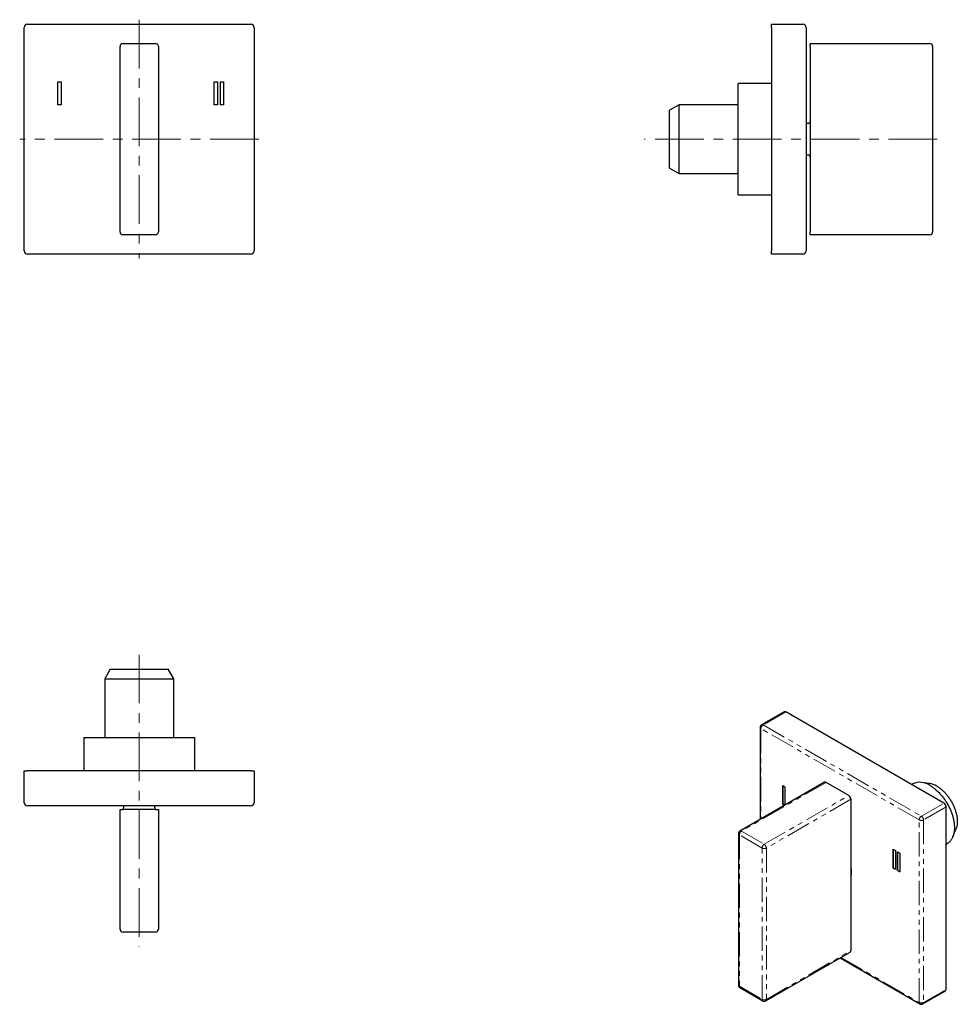
# Model space of a CAD drawing. Units: millimetres. Extents: x 42 to 287, y -17 to 241.
import ezdxf

# ---------------------------------------------------------------- set-up
doc = ezdxf.new("R2010")
doc.units = ezdxf.units.MM
doc.linetypes.add('CENTERX2', pattern=[20.32, 12.7, -2.54, 2.54, -2.54])
doc.linetypes.add('PHANTOM', pattern=[12.7, 6.35, -1.27, 1.27, -1.27, 1.27, -1.27])
doc.layers.add('MITTELLINIEN', color=7, linetype='Continuous')

msp = doc.modelspace()

# ---------------------------------------------------------------- linework, layer by layer
at = {"color": 7, "linetype": 'Continuous', "lineweight": 25}
for p, q in [((44.49, 239.36), (102.89, 239.36)), ((238.69, 239.36), (246.99, 239.36)), ((238.69, 238.56), (238.69, 239.36)), ((43.69, 180.16), (43.69, 238.56)), ((103.69, 238.56), (103.69, 180.16)), ((238.69, 238.56), (238.69, 180.16)), ((247.79, 238.56), (247.79, 180.16)), ((69.49, 234.36), (77.89, 234.36)), ((248.79, 234.36), (279.99, 234.36)), ((248.79, 233.56), (248.79, 234.36)), ((68.69, 185.16), (68.69, 233.56)), ((78.69, 233.56), (78.69, 185.16)), ((248.79, 233.56), (248.79, 185.16)), ((280.79, 233.56), (280.79, 185.16)), ((52.49, 224.36), (53.29, 224.36)), ((52.49, 218.36), (52.49, 224.36)), ((53.29, 224.36), (53.29, 218.36)), ((93.29, 224.36), (94.09, 224.36)), ((93.29, 218.36), (93.29, 224.36)), ((94.09, 224.36), (94.09, 218.36)), ((94.89, 224.36), (95.69, 224.36)), ((94.89, 218.36), (94.89, 224.36)), ((95.69, 224.36), (95.69, 218.36)), ((238.69, 223.86), (229.99, 223.86)), ((229.99, 194.86), (229.99, 223.86)), ((53.29, 218.36), (52.49, 218.36)), ((94.09, 218.36), (93.29, 218.36)), ((95.69, 218.36), (94.89, 218.36)), ((214.59, 218.36), (212.09, 216.92)), ((212.09, 201.81), (212.09, 216.92)), ((229.99, 218.36), (214.59, 218.36)), ((214.59, 200.36), (214.59, 218.36)), ((248.29, 213.46), (247.79, 213.46)), ((247.79, 205.26), (248.29, 205.26)), ((212.09, 201.81), (214.59, 200.36)), ((214.59, 200.36), (229.99, 200.36)), ((229.99, 194.86), (238.69, 194.86)), ((248.79, 184.36), (248.79, 185.16)), ((77.89, 184.36), (69.49, 184.36)), ((279.99, 184.36), (248.79, 184.36)), ((238.69, 179.36), (238.69, 180.16)), ((102.89, 179.36), (44.49, 179.36)), ((49.06, 179.36), (49.06, 179.36)), ((50.91, 179.36), (50.91, 179.36)), ((246.99, 179.36), (238.69, 179.36)), ((66.14, 70.96), (64.69, 68.46)), ((66.14, 70.96), (73.69, 70.96)), ((73.69, 70.96), (81.25, 70.96)), ((82.69, 68.46), (81.25, 70.96)), ((64.69, 68.46), (64.69, 53.06)), ((64.69, 68.46), (73.69, 68.46)), ((73.69, 68.46), (82.69, 68.46)), ((82.69, 53.06), (82.69, 68.46)), ((242.03, 59.82), (236.16, 56.43)), ((283.72, 35.94), (242.43, 59.78)), ((235.76, 55.74), (235.76, 31.71)), ((59.19, 53.06), (59.19, 44.36)), ((59.19, 53.06), (88.19, 53.06)), ((88.19, 44.36), (88.19, 53.06)), ((43.69, 36.06), (43.69, 44.36)), ((43.69, 44.36), (44.49, 44.36)), ((102.89, 44.36), (44.49, 44.36)), ((102.89, 44.36), (103.69, 44.36)), ((103.69, 44.36), (103.69, 36.06)), ((252.56, 41.41), (230.5, 28.67)), ((258.9, 37.94), (252.96, 41.37)), ((279.98, 41.09), (277.85, 41.38)), ((241.65, 40.55), (242.22, 40.22)), ((241.65, 35.65), (241.65, 40.55)), ((241.66, 40.55), (241.66, 35.66)), ((242.22, 40.22), (242.22, 35.43)), ((275.62, 41), (275.29, 40.81)), ((259.47, 36.96), (259.47, -2.56)), ((102.89, 35.26), (44.49, 35.26)), ((68.69, 3.06), (68.69, 34.26)), ((68.69, 34.26), (69.49, 34.26)), ((77.89, 34.26), (69.49, 34.26)), ((69.59, 35.26), (69.59, 34.76)), ((77.79, 34.76), (77.79, 35.26)), ((77.89, 34.26), (78.69, 34.26)), ((78.69, 34.26), (78.69, 3.06)), ((241.65, 35.65), (241.66, 35.66)), ((242.12, 35.38), (241.65, 35.65)), ((241.66, 35.66), (242.13, 35.38)), ((284.29, -12.73), (284.29, 34.96)), ((286.06, 27.15), (286.88, 29.14)), ((230.1, 27.98), (230.1, -11.54)), ((270.5, 23.9), (271.07, 23.57)), ((270.5, 19), (270.5, 23.9)), ((270.51, 23.89), (270.51, 19)), ((271.07, 23.57), (271.07, 18.67)), ((271.63, 23.24), (272.2, 22.92)), ((271.63, 18.34), (271.63, 23.24)), ((271.64, 23.24), (271.64, 18.35)), ((284.29, 25.22), (284.62, 25.41)), ((272.2, 22.92), (272.2, 18.02)), ((271.07, 18.67), (270.5, 19)), ((270.5, 19), (270.51, 19)), ((270.51, 19), (271.07, 18.68)), ((271.63, 18.34), (271.64, 18.35)), ((272.2, 18.02), (271.63, 18.34)), ((271.64, 18.35), (272.2, 18.03)), ((77.89, 2.26), (69.49, 2.26)), ((237.24, -15.66), (259.3, -2.93)), ((256.64, -4.46), (277.45, -16.48)), ((230.5, -12.23), (236.44, -15.66)), ((278.25, -16.48), (284.12, -13.09))]:
    msp.add_line(p, q, dxfattribs=at)
at = {"color": 8, "linetype": 'PHANTOM', "lineweight": 18}
for p, q in [((242.43, 59.78), (236.56, 56.39)), ((277.29, 31.57), (235.99, 55.41)), ((235.99, 55.41), (235.99, 31.84)), ((236.56, 56.39), (277.85, 32.55)), ((252.96, 41.37), (230.9, 28.63)), ((236.84, 25.2), (258.9, 37.94)), ((259.47, 36.96), (237.41, 24.22)), ((277.85, 32.55), (283.72, 35.94)), ((284.29, 34.96), (278.42, 31.57)), ((277.29, -16.11), (277.29, 31.57)), ((278.42, 31.57), (278.42, -16.11)), ((230.9, 28.63), (236.84, 25.2)), ((236.28, 24.22), (230.34, 27.65)), ((230.34, 27.65), (230.34, -11.87)), ((236.28, -15.3), (236.28, 24.22)), ((237.41, 24.22), (237.41, -15.3)), ((237.41, -15.3), (259.47, -2.56)), ((256.88, -4.33), (277.29, -16.11)), ((230.34, -11.87), (236.28, -15.3)), ((278.42, -16.11), (284.29, -12.73))]:
    msp.add_line(p, q, dxfattribs=at)
at = {"color": 7, "linetype": 'Continuous', "lineweight": 25, "flags": 128}
for points in [[(280.12, 40.55), (280.3, 40.44), (280.49, 40.33), (280.67, 40.2), (280.85, 40.08), (281.04, 39.94), (281.22, 39.8), (281.4, 39.66), (281.58, 39.51), (281.76, 39.36), (281.93, 39.2), (282.11, 39.03), (282.28, 38.86), (282.46, 38.69), (282.63, 38.51), (282.8, 38.32), (282.96, 38.13), (283.13, 37.94), (283.29, 37.75), (283.44, 37.55), (283.6, 37.34), (283.75, 37.13), (283.9, 36.92), (284.05, 36.71), (284.19, 36.49), (284.33, 36.27), (284.47, 36.05), (284.6, 35.83), (284.73, 35.6), (284.86, 35.37), (284.98, 35.14), (285.09, 34.91), (285.21, 34.68), (285.31, 34.44), (285.42, 34.21), (285.52, 33.97), (285.61, 33.73), (285.7, 33.5), (285.79, 33.26), (285.87, 33.02), (285.95, 32.78), (286.02, 32.55), (286.09, 32.31), (286.15, 32.07), (286.2, 31.84), (286.25, 31.6), (286.3, 31.37), (286.34, 31.14), (286.38, 30.91), (286.41, 30.68), (286.43, 30.46), (286.45, 30.23), (286.47, 30.01), (286.48, 29.8), (286.48, 29.58), (286.48, 29.37), (286.47, 29.16), (286.46, 28.95), (286.44, 28.75), (286.42, 28.55), (286.39, 28.36), (286.36, 28.17), (286.32, 27.98), (286.28, 27.8), (286.23, 27.63), (286.18, 27.45), (286.12, 27.29), (286.05, 27.12), (285.98, 26.97), (285.91, 26.81), (285.83, 26.67), (285.75, 26.53), (285.66, 26.39), (285.57, 26.26), (285.47, 26.13), (285.37, 26.02), (285.26, 25.9), (285.15, 25.8), (285.04, 25.7), (284.92, 25.6), (284.79, 25.52), (284.67, 25.44), (284.62, 25.41)], [(281.89, 40.39), (282.05, 40.29), (282.22, 40.19), (282.39, 40.07), (282.56, 39.95), (282.73, 39.83), (282.89, 39.7), (283.06, 39.57), (283.22, 39.43), (283.38, 39.28), (283.54, 39.13), (283.7, 38.97), (283.86, 38.81), (284.02, 38.65), (284.17, 38.48), (284.32, 38.31), (284.47, 38.13), (284.62, 37.95), (284.76, 37.76), (284.9, 37.57), (285.04, 37.38), (285.17, 37.19), (285.31, 36.99), (285.43, 36.79), (285.56, 36.58), (285.68, 36.38), (285.8, 36.17), (285.91, 35.96), (286.02, 35.75), (286.12, 35.54), (286.22, 35.32), (286.32, 35.11), (286.41, 34.89), (286.5, 34.67), (286.58, 34.45), (286.66, 34.24), (286.73, 34.02), (286.8, 33.8), (286.87, 33.58), (286.92, 33.37), (286.98, 33.15), (287.03, 32.94), (287.07, 32.72), (287.11, 32.51), (287.14, 32.3), (287.17, 32.09), (287.19, 31.89), (287.21, 31.68), (287.22, 31.48), (287.23, 31.28), (287.23, 31.09), (287.22, 30.9), (287.22, 30.71), (287.2, 30.52), (287.18, 30.34), (287.16, 30.16), (287.12, 29.99), (287.09, 29.82), (287.05, 29.65), (287, 29.49), (286.95, 29.34), (286.9, 29.18), (286.88, 29.14)]]:
    msp.add_lwpolyline(points, dxfattribs=at)
at = {"color": 7, "linetype": 'Continuous', "lineweight": 25}
for centre, radius, start, end in [((44.49, 238.56), 0.8, 90, 180), ((102.89, 238.56), 0.8, 0, 90), ((246.99, 238.56), 0.8, 0, 90), ((69.49, 233.56), 0.8, 90, 180), ((77.89, 233.56), 0.8, 0, 90), ((279.99, 233.56), 0.8, 0, 90), ((248.29, 213.96), 0.5, 270, 0), ((248.29, 204.76), 0.5, 360, 90), ((69.49, 185.16), 0.8, 180, 270), ((77.89, 185.16), 0.8, 270, 0), ((279.99, 185.16), 0.8, 270, 0), ((44.49, 180.16), 0.8, 180, 270), ((102.89, 180.16), 0.8, 270, 0), ((246.99, 180.16), 0.8, 270, 0), ((242.19, 59.45), 0.402, 54.3824, 114.3071), ((236.56, 55.74), 0.8, 119.9973, 180), ((252.73, 41.04), 0.402, 54.3824, 114.3071), ((277.48, 36.9), 4.5, 54.205, 114.4846), ((279.16, 35.87), 5.28, 58.9044, 81.0598), ((44.49, 36.06), 0.8, 180, 270), ((102.89, 36.06), 0.8, 270, 0), ((258.24, 36.9), 1.23, 2.6055, 57.3945), ((69.09, 34.76), 0.5, 270, 0), ((78.29, 34.76), 0.5, 180, 270), ((283.06, 34.9), 1.23, 2.6055, 57.3945), ((230.9, 27.98), 0.8, 119.9973, 180), ((255.7, 18.02), 3.91, 344.5041, 15.4959), ((69.49, 3.06), 0.8, 180, 270), ((77.89, 3.06), 0.8, 270, 0), ((259.08, -2.6), 0.392, 304.8332, 6.479), ((230.9, -11.54), 0.8, 180, 240.0027), ((283.9, -12.77), 0.392, 304.8332, 6.479), ((236.84, -14.97), 0.8, 240.0027, 299.9973), ((277.85, -15.79), 0.8, 240.0027, 299.9973)]:
    msp.add_arc(centre, radius, start, end, dxfattribs=at)
at = {"color": 8, "linetype": 'PHANTOM', "lineweight": 18}
for centre, radius, start, end in [((236.16, 55.78), 0.402, 185.6948, 245.6253), ((237.22, 55.36), 1.23, 122.6055, 177.3945), ((236.33, 56.06), 0.402, 54.3824, 114.3071), ((278.52, 31.52), 1.23, 122.6055, 177.3945), ((277.85, 32.66), 1.23, 242.6097, 297.3903), ((277.19, 31.52), 1.23, 2.6055, 57.3945), ((231.57, 27.6), 1.23, 122.6055, 177.3945), ((230.67, 28.31), 0.402, 54.3824, 114.3071), ((230.5, 28.02), 0.402, 185.6948, 245.6253), ((237.51, 24.17), 1.23, 122.6055, 177.3945), ((236.84, 25.32), 1.23, 242.6097, 297.3903), ((236.18, 24.17), 1.23, 2.6055, 57.3945), ((230.5, -11.5), 0.402, 185.6948, 245.6253), ((230.73, -11.91), 0.398, 174.0124, 234.6755), ((236.67, -15.34), 0.398, 174.0124, 234.6755), ((236.84, -14.2), 1.23, 242.6097, 297.3903), ((237.01, -15.34), 0.398, 305.3245, 5.9876), ((277.85, -15.02), 1.23, 242.6097, 297.3903), ((277.69, -16.16), 0.398, 174.0124, 234.6755), ((278.02, -16.16), 0.398, 305.3245, 5.9876)]:
    msp.add_arc(centre, radius, start, end, dxfattribs=at)
at = {"layer": 'MITTELLINIEN', "linetype": 'CENTERX2', "lineweight": 18}
for p, q in [((73.69, 240.56), (73.69, 178.16)), ((104.89, 209.36), (42.49, 209.36)), ((281.99, 209.36), (205.49, 209.36)), ((73.69, 74.72), (73.69, -1.59))]:
    msp.add_line(p, q, dxfattribs=at)

doc.saveas('drawing.dxf')
